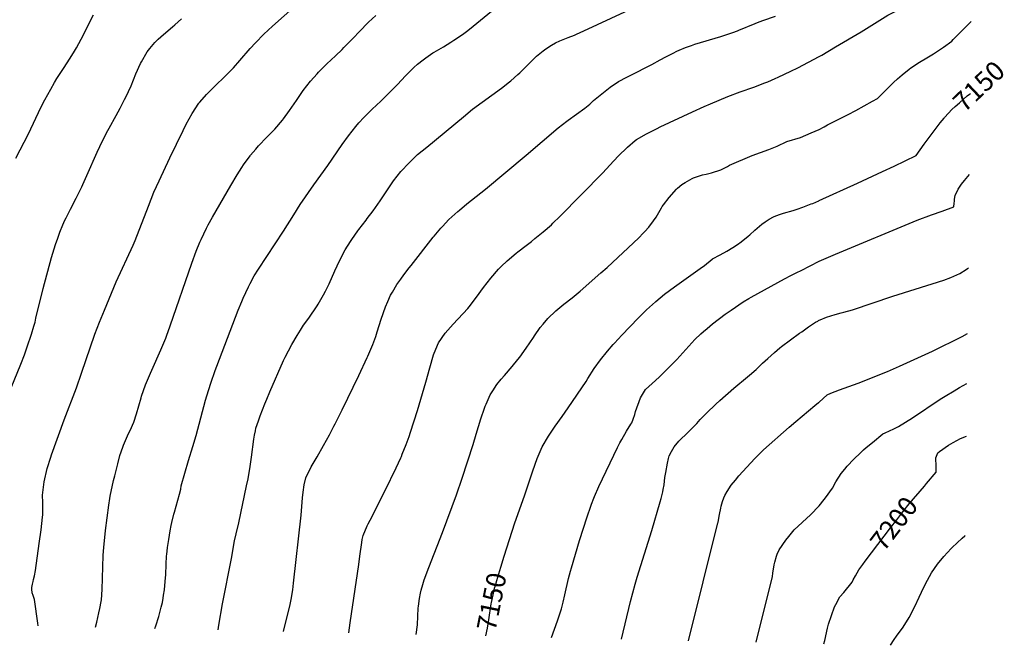
# Model space of a CAD drawing. Units: inches. Extents: x 2524964 to 2530277, y 1557477 to 1562720.
# Drawn here: x 2528806 to 2530277, y 1557517 to 1558452 of the extents above; entities that cross this region are included whole.
import ezdxf
from ezdxf.enums import TextEntityAlignment as Align

# ---------------------------------------------------------------- set-up
doc = ezdxf.new("R2010")
doc.units = ezdxf.units.IN
doc.header["$MEASUREMENT"] = 0
doc.layers.add('tile_2463_13_contour_10ft', color=6, linetype='Continuous')
doc.styles.add('Arial', font='arial.ttf')

msp = doc.modelspace()

# ---------------------------------------------------------------- linework, layer by layer
at = {"layer": 'tile_2463_13_contour_10ft'}
for points, elevation in [([(2530000, 1558396.4), (2530003.8, 1558398.7), (2530024.3, 1558410.9), (2530062.9, 1558433.4), (2530102.7, 1558458.4), (2530110.5, 1558462.5), (2530162.5, 1558488.1), (2530178.9, 1558496.4), (2530189.6, 1558502.6), (2530196.6, 1558506.7), (2530206.1, 1558512.2), (2530215.7, 1558517.5), (2530227.5, 1558523), (2530228.1, 1558523.3)], 7130), ([(2528833.2, 1557546.3), (2528832.6, 1557550.4), (2528827.9, 1557585.3), (2528826, 1557591.4), (2528824.5, 1557595.6), (2528823.6, 1557601.1), (2528823.9, 1557603.6), (2528824.7, 1557608.3), (2528825.7, 1557612.6), (2528826.4, 1557615.4), (2528827.9, 1557621.1), (2528829.5, 1557629), (2528834.9, 1557669.2), (2528837.7, 1557689.5), (2528840, 1557708.5), (2528840.2, 1557712.1), (2528840.5, 1557719.4), (2528840.3, 1557727.2), (2528840.1, 1557730.4), (2528839.9, 1557741.3), (2528842.1, 1557761.5), (2528846.7, 1557781.2), (2528852, 1557798.3), (2528853.2, 1557801.8), (2528872.1, 1557853.7), (2528890.7, 1557901.5), (2528898.1, 1557923.5), (2528918.2, 1557981.8), (2528925.1, 1557999.9), (2528932.3, 1558017.7), (2528950, 1558059.8), (2528975, 1558114.9), (2528978, 1558122), (2528998, 1558173), (2529006.3, 1558193.8), (2529014, 1558211), (2529029.9, 1558245.1), (2529050, 1558286.3), (2529054.6, 1558295.4), (2529063.5, 1558311.5), (2529073.3, 1558326.7), (2529075, 1558328.6), (2529085, 1558340), (2529087.5, 1558342.4), (2529122.8, 1558377.2), (2529125, 1558379.7), (2529134.5, 1558390.6), (2529150, 1558408.5), (2529157.9, 1558417.1), (2529170.2, 1558429.9), (2529183.2, 1558441.8), (2529235.9, 1558488.8)], 7080), ([(2529102, 1557540.2), (2529103, 1557547), (2529108.6, 1557578.9), (2529122.3, 1557647), (2529126.8, 1557673.2), (2529129, 1557683.5), (2529132.9, 1557700), (2529144.7, 1557755.3), (2529146.8, 1557765.7), (2529150, 1557784.2), (2529152.1, 1557797.9), (2529155.6, 1557825), (2529156.5, 1557831.1), (2529157.9, 1557837.5), (2529158.7, 1557841.3), (2529162.5, 1557852.2), (2529165.2, 1557859.8), (2529172.1, 1557877.9), (2529175, 1557884.8), (2529179.5, 1557895.5), (2529200, 1557942.4), (2529202.5, 1557947.5), (2529212.5, 1557966.4), (2529220, 1557980), (2529225, 1557987.9), (2529229.7, 1557995.3), (2529237.5, 1558005.8), (2529250, 1558024), (2529251.5, 1558026.5), (2529259.6, 1558040.4), (2529262.5, 1558046), (2529267.9, 1558057.1), (2529276.6, 1558076.6), (2529283.5, 1558091.6), (2529292.1, 1558107.9), (2529300, 1558120.3), (2529301.8, 1558123.2), (2529311, 1558136), (2529312.5, 1558138.1), (2529323.1, 1558151.9), (2529325, 1558154.4), (2529333.8, 1558166.2), (2529344, 1558181), (2529350, 1558189.8), (2529354.1, 1558195.9), (2529364.3, 1558210.7), (2529375.2, 1558224.8), (2529387.3, 1558237.7), (2529400, 1558250.1), (2529413.7, 1558261.4), (2529468.5, 1558306.6), (2529482.4, 1558317.7), (2529496.8, 1558328.3), (2529525.6, 1558349.4), (2529537.5, 1558358.7), (2529539.6, 1558360.4), (2529550, 1558369.5), (2529552.9, 1558372.2), (2529562.5, 1558381.6), (2529575, 1558394.1), (2529578, 1558397), (2529587.5, 1558404.9), (2529591.8, 1558408.2), (2529600, 1558413.4), (2529606.1, 1558416.9), (2529612.6, 1558419.8), (2529620.2, 1558423.1), (2529625.1, 1558424.9), (2529634.6, 1558428.7), (2529637.7, 1558430), (2529648.7, 1558434.9), (2529750.7, 1558482.8)], 7110), ([(2529007.8, 1557542.3), (2529009.1, 1557546), (2529013.4, 1557560.3), (2529017.3, 1557574.3), (2529018.9, 1557581.2), (2529020, 1557587.5), (2529020.6, 1557591.9), (2529021.8, 1557600), (2529023.1, 1557612.6), (2529023.8, 1557623.1), (2529024.4, 1557637.9), (2529025.1, 1557650.5), (2529025.4, 1557652.6), (2529026.7, 1557663.1), (2529028.4, 1557675), (2529030.7, 1557688.1), (2529032.2, 1557696), (2529033.1, 1557700.6), (2529036.1, 1557713.1), (2529036.9, 1557716.1), (2529044.4, 1557742.7), (2529046.3, 1557750.5), (2529046.9, 1557755.2), (2529058.1, 1557793.1), (2529064.2, 1557814), (2529069.3, 1557830.7), (2529083.3, 1557883.4), (2529085.2, 1557889.9), (2529091.1, 1557908.9), (2529097.6, 1557927.5), (2529100, 1557934.1), (2529132.3, 1558017.8), (2529137.5, 1558030.8), (2529139.4, 1558035.6), (2529147.3, 1558052.7), (2529150, 1558057.7), (2529156.2, 1558068.9), (2529162.5, 1558079), (2529200, 1558135.5), (2529215.1, 1558160), (2529224.8, 1558175.3), (2529245.1, 1558205), (2529266.2, 1558233.9), (2529287.5, 1558265.2), (2529296.8, 1558278.2), (2529307.8, 1558292.2), (2529312.5, 1558297.3), (2529319.8, 1558305.3), (2529325, 1558310.4), (2529332.4, 1558317.7), (2529345.1, 1558329.9), (2529357.8, 1558342.3), (2529370, 1558355), (2529382.1, 1558367.9), (2529387.5, 1558373.4), (2529394.7, 1558380.3), (2529400, 1558385), (2529408.3, 1558391.7), (2529412.5, 1558394.7), (2529423.1, 1558402), (2529425, 1558403.1), (2529438.8, 1558411.2), (2529450, 1558418), (2529454.2, 1558420.8), (2529462.5, 1558426.5), (2529469, 1558431), (2529475, 1558435.6), (2529483, 1558442), (2529510.5, 1558464.5)], 7100), ([(2528793.1, 1557901.6), (2528807.6, 1557937.2), (2528812.8, 1557951), (2528817, 1557962.9), (2528823.3, 1557981.9), (2528826.8, 1557993.6), (2528828.6, 1558000), (2528830, 1558005.5), (2528840.9, 1558050), (2528853.4, 1558096.6), (2528859.3, 1558115.8), (2528862.5, 1558125.3), (2528865.6, 1558134.4), (2528870.3, 1558145.4), (2528873.1, 1558151.9), (2528875, 1558155.7), (2528881.5, 1558168.5), (2528890.1, 1558185), (2528898.4, 1558201.7), (2528900, 1558205.3), (2528906.1, 1558218.9), (2528921.4, 1558253.6), (2528929.3, 1558270.7), (2528937.5, 1558286), (2528939.2, 1558289.3), (2528950, 1558308.7), (2528955.7, 1558319.3), (2528962.5, 1558332.2), (2528964.3, 1558335.7), (2528972, 1558353), (2528979.3, 1558370.8), (2528986.2, 1558386.3), (2528987.5, 1558388.8), (2528996.3, 1558403.8), (2529000, 1558408.5), (2529007.6, 1558417.5), (2529012.5, 1558422.3), (2529020.5, 1558429.6), (2529034.1, 1558440.9), (2529037.5, 1558444), (2529047.2, 1558452.8)], 7070), ([(2528800, 1558244.8), (2528818.8, 1558281.3), (2528837.5, 1558320.2), (2528843.3, 1558331.7), (2528852, 1558348), (2528857.9, 1558358), (2528861.3, 1558363.7), (2528871.1, 1558378.9), (2528881, 1558394), (2528887.5, 1558404.4), (2528890.6, 1558409.5), (2528897.6, 1558422.6), (2528900, 1558427.2), (2528907.6, 1558442.4), (2528916.2, 1558458.8)], 7060), ([(2528919.2, 1557544.4), (2528920.8, 1557551.8), (2528923.8, 1557565.8), (2528925.5, 1557572.2), (2528927.4, 1557582.6), (2528927.8, 1557585.2), (2528928.7, 1557600.5), (2528930.5, 1557651.2), (2528931.4, 1557663.7), (2528932.7, 1557678.3), (2528933.8, 1557688.8), (2528938.8, 1557726.2), (2528940.3, 1557736.5), (2528940.9, 1557739.8), (2528946, 1557763.3), (2528947.6, 1557770.1), (2528952.2, 1557788), (2528955.4, 1557800.4), (2528959.8, 1557812.9), (2528961, 1557815.9), (2528968.2, 1557833.3), (2528970.6, 1557837.8), (2528976.4, 1557850.3), (2528980.1, 1557862.8), (2528987.2, 1557886.9), (2528987.9, 1557889.1), (2528993.8, 1557906.2), (2529001.2, 1557923.8), (2529003.1, 1557928.1), (2529016.5, 1557958.6), (2529022.3, 1557972.3), (2529023.9, 1557976.1), (2529025, 1557979.1), (2529030.6, 1557994.5), (2529062.8, 1558087.8), (2529069.4, 1558105.7), (2529075, 1558119.3), (2529076.7, 1558123.3), (2529084.9, 1558140.1), (2529087.5, 1558145), (2529093.6, 1558156.4), (2529121.2, 1558203.9), (2529130.5, 1558219.6), (2529137.5, 1558230.6), (2529140.2, 1558234.8), (2529150, 1558248.4), (2529150.7, 1558249.4), (2529158.3, 1558258.4), (2529162.5, 1558263.2), (2529175, 1558276.2), (2529186.7, 1558288.3), (2529198.4, 1558301.7), (2529200, 1558303.7), (2529209, 1558316), (2529212.5, 1558320.9), (2529219.2, 1558330.9), (2529229.3, 1558345.7), (2529240.2, 1558359.8), (2529250, 1558370.8), (2529252, 1558373), (2529262.5, 1558383.6), (2529264.5, 1558385.5), (2529277.4, 1558397.7), (2529287.5, 1558407.3), (2529290.1, 1558409.9), (2529302.4, 1558422.6), (2529314.6, 1558435.4), (2529325, 1558445.9), (2529327, 1558448), (2529337.5, 1558457.6)], 7090), ([(2529199.6, 1557537.9), (2529209.6, 1557577.9), (2529212, 1557588.1), (2529212.5, 1557591.5), (2529213.7, 1557600), (2529214.9, 1557610.1), (2529226.2, 1557711.3), (2529228.3, 1557737.5), (2529229.2, 1557745.8), (2529230.9, 1557756.6), (2529233.1, 1557767), (2529241.1, 1557783.9), (2529250, 1557798.8), (2529259.5, 1557815.6), (2529268.5, 1557831.5), (2529275, 1557844.2), (2529277, 1557848.1), (2529287.5, 1557869), (2529312.5, 1557920.3), (2529325, 1557946.9), (2529326, 1557949.1), (2529333.4, 1557966.6), (2529337.5, 1557978.4), (2529339.8, 1557985.2), (2529345.9, 1558004.1), (2529352.3, 1558022.7), (2529355.7, 1558030.7), (2529359.8, 1558040.3), (2529362.5, 1558044.8), (2529369.2, 1558055.9), (2529375, 1558064.1), (2529379.6, 1558070.5), (2529387.5, 1558080.7), (2529390.5, 1558084.5), (2529423.6, 1558126.5), (2529425, 1558128.2), (2529435, 1558140), (2529437.5, 1558142.7), (2529447, 1558153), (2529460, 1558165), (2529462.5, 1558167), (2529473.8, 1558176.3), (2529501.6, 1558198.4), (2529562.5, 1558249), (2529610.2, 1558289.9), (2529622.9, 1558300), (2529625, 1558301.5), (2529650.1, 1558319.6), (2529657.2, 1558325.6), (2529663, 1558330.7), (2529675.6, 1558341), (2529687.7, 1558350.7), (2529700.2, 1558359.5), (2529712.7, 1558365.9), (2529717.8, 1558368.2), (2529750.2, 1558384.5), (2529762.6, 1558391.4), (2529771.1, 1558396.2), (2529775.1, 1558398.3), (2529782.1, 1558401.8), (2529787.6, 1558404.5), (2529790.9, 1558406), (2529800.1, 1558410), (2529809.5, 1558413.2), (2529814.4, 1558414.8), (2529853.2, 1558426.4), (2529871, 1558432.2), (2529878.1, 1558435), (2529880, 1558435.8), (2529904.4, 1558446.1), (2529907.7, 1558447.3), (2529916, 1558450.3), (2529934.9, 1558456.9)], 7120), ([(2530000, 1558287.5), (2530007.7, 1558291.7), (2530012.7, 1558294.3), (2530043.5, 1558309.9), (2530054.7, 1558315.9), (2530079.6, 1558329.7), (2530087, 1558333.9), (2530101.5, 1558348.5), (2530111.3, 1558357.8), (2530116.9, 1558363), (2530123.9, 1558369.2), (2530134.4, 1558377.7), (2530137.2, 1558379.8), (2530150.1, 1558388.3), (2530160.9, 1558394.6), (2530170.8, 1558400.8), (2530181.2, 1558407.4), (2530185.7, 1558410.5), (2530198.2, 1558419.7), (2530200.3, 1558421.8), (2530207.4, 1558429), (2530210.6, 1558432.3), (2530221.1, 1558442.8), (2530227.2, 1558448.8)], 7140), ([(2529297.3, 1557535.7), (2529299.2, 1557550.8), (2529312.3, 1557637.7), (2529313.8, 1557650), (2529316.6, 1557670.9), (2529317.5, 1557675), (2529318.8, 1557681.2), (2529325, 1557695.6), (2529326.3, 1557698.7), (2529329.2, 1557704.2), (2529351.8, 1557748.2), (2529368, 1557782), (2529375, 1557796.9), (2529376, 1557799.1), (2529377.3, 1557802.4), (2529383.2, 1557816.8), (2529387.5, 1557828.8), (2529389.7, 1557835.3), (2529400, 1557867.9), (2529412.5, 1557909.9), (2529418.3, 1557931.8), (2529424, 1557951), (2529425, 1557953.6), (2529431.2, 1557968.8), (2529441.5, 1557983.5), (2529453.1, 1557996.9), (2529475, 1558020.4), (2529477.2, 1558022.8), (2529487.9, 1558037.1), (2529498.5, 1558051.5), (2529509.4, 1558065.6), (2529520.9, 1558079.1), (2529525, 1558083), (2529533.8, 1558091.2), (2529547.5, 1558102.6), (2529550, 1558104.6), (2529562.5, 1558114.3), (2529570.5, 1558120.5), (2529575.5, 1558124.5), (2529587.5, 1558134.5), (2529600, 1558145.2), (2529602.4, 1558147.6), (2529612.5, 1558157.6), (2529677.1, 1558222.9), (2529687.5, 1558234.2), (2529700, 1558247.8), (2529713.6, 1558261.4), (2529725, 1558270.9), (2529727.3, 1558272.8), (2529741.9, 1558281), (2529758, 1558289.1), (2529762.5, 1558291.4), (2529811, 1558314), (2529828.2, 1558321.9), (2529837.5, 1558326), (2529863.4, 1558336.6), (2529881.9, 1558343.6), (2529902.6, 1558351), (2529919.1, 1558357.3), (2529923.2, 1558358.9), (2529934.1, 1558363.5), (2529938.7, 1558365.6), (2529957.8, 1558374.7), (2529968.1, 1558379.9), (2530000, 1558396.4)], 7130), ([(2530186.8, 1558304.7), (2530187.4, 1558305.4), (2530193.2, 1558312.1), (2530198.2, 1558317.3), (2530203.2, 1558322), (2530209.5, 1558327.5), (2530221.3, 1558337.8), (2530224.7, 1558340.5), (2530226, 1558341.5)], 7150), ([(2530000, 1558181.3), (2530057.1, 1558207.6), (2530094.7, 1558224.8), (2530111.9, 1558232.9), (2530144.9, 1558248.8), (2530156.9, 1558265.4), (2530162.9, 1558273.7), (2530181, 1558297.5), (2530186.8, 1558304.7)], 7150), ([(2529398.1, 1557533.4), (2529399.8, 1557547.6), (2529400.7, 1557560.7), (2529401.1, 1557572.4), (2529401.4, 1557575.4), (2529403, 1557586.8), (2529404.5, 1557595), (2529405.5, 1557599.7), (2529407.9, 1557607.9), (2529410.1, 1557614.9), (2529416.7, 1557633.3), (2529437.5, 1557685.8), (2529458.3, 1557741.7), (2529466.8, 1557766.8), (2529482.9, 1557817.1), (2529487.5, 1557832.5), (2529494.5, 1557855.6), (2529500, 1557871.4), (2529500.9, 1557874.1), (2529502.5, 1557877.5), (2529508.7, 1557891.3), (2529512.5, 1557897.2), (2529518.6, 1557906.5), (2529525, 1557914.4), (2529529.8, 1557920.2), (2529541.5, 1557933.6), (2529550, 1557943.9), (2529552.7, 1557947.3), (2529562.5, 1557961.1), (2529573.1, 1557976.9), (2529575, 1557979.6), (2529583.4, 1557991.6), (2529587.5, 1557996.6), (2529594.7, 1558005.4), (2529606.5, 1558016.9), (2529618.4, 1558026.9), (2529630.8, 1558036.3), (2529642.9, 1558046.1), (2529674.1, 1558073.3), (2529683.3, 1558081.6), (2529730.5, 1558125.9), (2529737.2, 1558132.6), (2529739.6, 1558135.1), (2529745.5, 1558141.5), (2529752.4, 1558151.1), (2529756.6, 1558156.8), (2529764.3, 1558170.4), (2529765.7, 1558172.4), (2529767.6, 1558175), (2529776, 1558186.2), (2529787.1, 1558198.6), (2529788.6, 1558200), (2529794.8, 1558205.3), (2529800, 1558208.4), (2529810.5, 1558214.5), (2529812.5, 1558215.3), (2529817, 1558217), (2529825.7, 1558219.6), (2529831.3, 1558220.9), (2529839.4, 1558222.7), (2529852.9, 1558227.1), (2529863.1, 1558232.4), (2529866, 1558234.1), (2529900, 1558248.7), (2529912.5, 1558253.4), (2529925, 1558257.9), (2529937.3, 1558262.7), (2529951.9, 1558269.4), (2529971.9, 1558275.5), (2529988.1, 1558282.5), (2530000, 1558287.5)], 7140), ([(2530000, 1558090.7), (2530000.2, 1558090.8), (2530010.6, 1558095.6), (2530024.2, 1558101.5), (2530146.2, 1558151.9), (2530167.6, 1558160), (2530184, 1558165.6), (2530201, 1558171.8), (2530201.8, 1558177.4), (2530202, 1558180.6), (2530202.4, 1558183.4), (2530203.2, 1558189), (2530207.5, 1558198.5), (2530212.8, 1558206.1), (2530217, 1558211.6), (2530224.5, 1558220.1)], 7160), ([(2529529.7, 1557650.3), (2529545.6, 1557700), (2529559.9, 1557740.2), (2529572.2, 1557777.8), (2529578.7, 1557796.3), (2529586.2, 1557813.8), (2529595.5, 1557829.5), (2529605.7, 1557844.3), (2529616.2, 1557858.9), (2529625, 1557871.7), (2529652, 1557911.2), (2529654.3, 1557915.7), (2529663.7, 1557930.8), (2529673.5, 1557943.7), (2529683.6, 1557956.3), (2529692.3, 1557966.3), (2529694.2, 1557968.5), (2529705.3, 1557980.3), (2529729.8, 1558005.6), (2529742.3, 1558018.1), (2529755.3, 1558030.2), (2529755.9, 1558030.8), (2529769, 1558041.4), (2529784, 1558052.3), (2529822.4, 1558079.8), (2529828.7, 1558084.5), (2529834.9, 1558089.4), (2529836.6, 1558090.8), (2529840.8, 1558094.6), (2529852.3, 1558100.5), (2529862.1, 1558105.9), (2529871.1, 1558111.2), (2529878.2, 1558116), (2529883.5, 1558119.6), (2529894, 1558128.1), (2529896.4, 1558130.2), (2529904, 1558137.3), (2529907.2, 1558140.1), (2529914.3, 1558146.1), (2529919.5, 1558149.7), (2529925.3, 1558153.8), (2529932, 1558157), (2529935.2, 1558158.5), (2529942.4, 1558161.1), (2529946.9, 1558162.7), (2529961.1, 1558166.7), (2529967.2, 1558168.6), (2529975.6, 1558171.7), (2529988, 1558176.3), (2529990.4, 1558177.2), (2529999.7, 1558181.2), (2530000, 1558181.3)], 7150), ([(2529600.4, 1557528.7), (2529609.2, 1557553.6), (2529615, 1557571.4), (2529616.1, 1557575.8), (2529617.6, 1557581.5), (2529620.2, 1557592.3), (2529625.6, 1557616.7), (2529628.5, 1557627.8), (2529629.9, 1557632.7), (2529641.9, 1557673.4), (2529653.4, 1557709.1), (2529658.9, 1557725), (2529659.8, 1557727.7), (2529663.3, 1557736.8), (2529664.4, 1557739.5), (2529670.9, 1557754.1), (2529698.6, 1557812.4), (2529702.3, 1557819.7), (2529705.1, 1557824.7), (2529712.4, 1557837), (2529718.9, 1557847.3), (2529720.1, 1557849.3), (2529722.3, 1557854.8), (2529724.7, 1557861.9), (2529725.8, 1557866.5), (2529733.2, 1557886.7), (2529740.4, 1557899.1), (2529750.5, 1557908), (2529761.1, 1557917.6), (2529787.4, 1557943.8), (2529800.9, 1557959), (2529814.4, 1557973.7), (2529823.3, 1557982.3), (2529827, 1557985.8), (2529832.5, 1557990.5), (2529840.5, 1557997.4), (2529859.6, 1558011.6), (2529868.4, 1558017.7), (2529886.6, 1558030.2), (2529895.2, 1558035), (2529898.5, 1558036.9), (2529948.4, 1558064.5), (2529957.5, 1558069.5), (2529966.6, 1558074.2), (2529972.9, 1558076.9), (2530000, 1558090.7)], 7160), ([(2530000, 1558002.6), (2530001.3, 1558003.3), (2530011.2, 1558007.4), (2530017.4, 1558009.4), (2530024, 1558011.3), (2530032.8, 1558013.5), (2530037, 1558014.5), (2530049.9, 1558018.2), (2530110.2, 1558038.6), (2530143.5, 1558048.9), (2530186.4, 1558062.5), (2530196.7, 1558066.3), (2530210.2, 1558072.7), (2530219.7, 1558078.6), (2530221.8, 1558080), (2530222.9, 1558080.8)], 7170), ([(2529704.8, 1557526.3), (2529718.2, 1557582.3), (2529725.1, 1557608.2), (2529728.1, 1557619), (2529750, 1557688.6), (2529762.5, 1557731.6), (2529763.8, 1557736.2), (2529766.3, 1557746.2), (2529767.1, 1557750), (2529768.3, 1557756.7), (2529769.1, 1557762.5), (2529769.7, 1557767.8), (2529770.8, 1557775), (2529773.3, 1557789.2), (2529775, 1557796.3), (2529775.9, 1557800), (2529779.4, 1557806.5), (2529783.4, 1557813.4), (2529790.4, 1557821.9), (2529792.3, 1557824), (2529802.4, 1557833.6), (2529805.4, 1557836.3), (2529817.3, 1557848.3), (2529822.1, 1557854.4), (2529831.6, 1557864), (2529845.5, 1557877.3), (2529851.6, 1557882.7), (2529872.4, 1557901.1), (2529893.2, 1557918.3), (2529896.1, 1557920.7), (2529905.9, 1557929), (2529908.8, 1557931.9), (2529915.6, 1557938.6), (2529923.3, 1557945.6), (2529933.5, 1557954.6), (2529941.4, 1557961.4), (2529943.9, 1557963.5), (2529970.6, 1557983.1), (2529973.9, 1557985.5), (2529984.1, 1557992.7), (2529994.4, 1557999.6), (2529997.8, 1558001.5), (2529999.2, 1558002.2), (2530000, 1558002.6)], 7170), ([(2530000, 1557880.4), (2530012.2, 1557891.2), (2530017.3, 1557893.8), (2530030.4, 1557898.7), (2530058.3, 1557908.9), (2530101.9, 1557926.1), (2530119.9, 1557933.8), (2530169.1, 1557956.6), (2530213.8, 1557978.6), (2530221.7, 1557982.8)], 7180), ([(2530000, 1557725.2), (2530007.6, 1557735.1), (2530009.6, 1557737.5), (2530020.1, 1557751.7), (2530024.8, 1557761.5), (2530033, 1557773.7), (2530038.4, 1557780.3), (2530042.1, 1557784.7), (2530052, 1557795), (2530061.9, 1557804.8), (2530066.3, 1557809.1), (2530070.4, 1557812.7), (2530079.5, 1557820.2), (2530095, 1557832.9), (2530098.8, 1557834.5), (2530111.4, 1557840.3), (2530118.7, 1557843.7), (2530139.4, 1557856.8), (2530180.9, 1557884.6), (2530188.4, 1557889.4), (2530201.7, 1557897.4), (2530209.7, 1557902.1), (2530220.8, 1557908.1)], 7190), ([(2529804.8, 1557524), (2529848.7, 1557700), (2529849, 1557701.1), (2529851.3, 1557712.5), (2529853, 1557722), (2529853.7, 1557725), (2529855.4, 1557732.1), (2529857.4, 1557737.5), (2529858.9, 1557741.1), (2529862.5, 1557746.6), (2529868.8, 1557756.2), (2529875, 1557763.9), (2529880, 1557770), (2529891.8, 1557783.2), (2529903.9, 1557796.1), (2529913.4, 1557805.6), (2529917, 1557809), (2529955, 1557842.8), (2529965, 1557851.3), (2529993.4, 1557875.1), (2529999.1, 1557879.7), (2530000, 1557880.4)], 7180), ([(2530160.5, 1557758.7), (2530174.6, 1557775.9), (2530174.8, 1557786.3), (2530174.1, 1557795), (2530174.5, 1557797.2), (2530177.1, 1557804.6), (2530179.6, 1557806.6), (2530193.2, 1557815.8), (2530200.3, 1557820.2), (2530211.4, 1557826), (2530219.9, 1557829.7)], 7200), ([(2530065.1, 1557637.6), (2530068.8, 1557642.8), (2530106.8, 1557692.6), (2530115.9, 1557704.6), (2530125.1, 1557716.5), (2530134.6, 1557728.3), (2530157.3, 1557754.7), (2530160.5, 1557758.7)], 7200), ([(2529906.1, 1557521.7), (2529930.2, 1557619.9), (2529931, 1557625), (2529932.9, 1557637.5), (2529933.7, 1557641.3), (2529936.4, 1557650), (2529937.5, 1557653.1), (2529940.3, 1557659.7), (2529950, 1557673.9), (2529954.5, 1557679.5), (2529962.5, 1557689.4), (2529987.1, 1557711.8), (2530000, 1557725.2)], 7190), ([(2530106.4, 1557517.1), (2530112.3, 1557525.9), (2530115.6, 1557530.7), (2530125.4, 1557544.3), (2530134.5, 1557558.5), (2530142.7, 1557574.9), (2530149.4, 1557588.8), (2530152.8, 1557596.3), (2530158.7, 1557608.9), (2530167.7, 1557625.5), (2530176.6, 1557638.1), (2530186.3, 1557649.9), (2530197, 1557661.5), (2530198.7, 1557663.3), (2530213.5, 1557676.9), (2530217.6, 1557680.5), (2530218.2, 1557680.9)], 7210), ([(2529502.1, 1557531), (2529504.5, 1557542.5), (2529505.7, 1557549.3), (2529506.6, 1557555.1), (2529510.1, 1557579), (2529510.5, 1557581.2), (2529512.8, 1557592.7), (2529515.2, 1557602.5), (2529516.3, 1557606.6), (2529518.4, 1557614), (2529524.5, 1557633.9), (2529529.7, 1557650.3)], 7150), ([(2530007.1, 1557519.4), (2530008.3, 1557524.2), (2530012.4, 1557542.8), (2530014.2, 1557548.6), (2530023.1, 1557574.4), (2530024.8, 1557578.2), (2530030.9, 1557589.4), (2530037, 1557595.8), (2530049.3, 1557611.5), (2530050.8, 1557614.8), (2530054.3, 1557620.9), (2530059.5, 1557629.7), (2530065.1, 1557637.6)], 7200)]:
    msp.add_lwpolyline(points, dxfattribs=dict(at, elevation=elevation))

# ---------------------------------------------------------------- texts
at = {"color": 18, "style": 'Arial'}
for s, rotation, p in [('7150', 43.4333, (2530238.6, 1558352.3)), ('7200', 52.6521, (2530111.7, 1557699)), ('7150', 78.7292, (2529510.7, 1557582.3))]:
    msp.add_text(s, height=28.8, rotation=rotation, dxfattribs=at).set_placement(p, align=Align.MIDDLE_CENTER)

doc.saveas('drawing.dxf')
